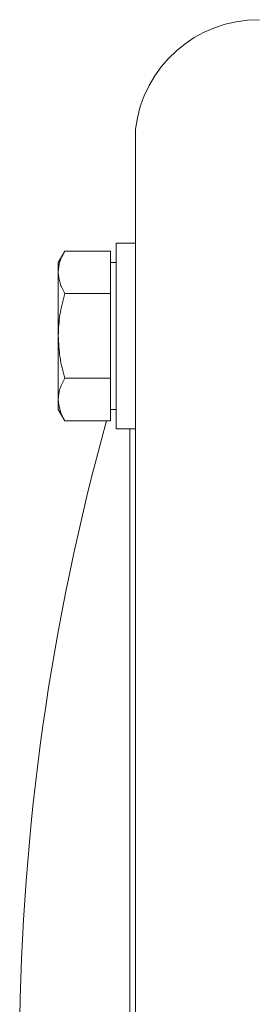
# Model space of a CAD drawing. Units: inches. Extents: x -505 to 1201, y -275 to 172.
# Drawn here: x 143 to 145, y 120 to 125 of the extents above; entities that cross this region are included whole.
import ezdxf

# ---------------------------------------------------------------- set-up
doc = ezdxf.new("R2010")
doc.units = ezdxf.units.IN
doc.header["$MEASUREMENT"] = 0

msp = doc.modelspace()

# ---------------------------------------------------------------- linework, layer by layer
at = {"color": 7, "linetype": 'Continuous', "lineweight": 15}
for p, q in [((144.076, 123.8113), (144.076, 124.3903)), ((144.076, 123.8113), (143.9776, 123.8113)), ((143.9776, 122.8664), (143.9776, 123.8113)), ((144.076, 123.5267), (144.076, 123.8113)), ((143.7157, 123.7707), (143.6823, 123.7129)), ((143.9481, 123.7707), (143.7157, 123.7707)), ((143.9481, 123.7707), (143.9481, 123.6627)), ((143.6823, 123.7129), (143.6823, 123.6627)), ((143.9776, 123.7129), (143.9481, 123.7129)), ((143.6823, 123.6627), (143.6823, 123.3388)), ((143.9481, 123.6627), (143.9481, 123.5548)), ((143.9481, 123.5548), (143.7157, 123.5548)), ((143.9481, 123.5548), (143.9481, 123.3388)), ((144.076, 119.3243), (144.076, 123.5267)), ((143.6823, 123.3388), (143.6823, 123.0149)), ((143.9481, 123.3388), (143.9481, 123.1229)), ((143.9481, 123.1229), (143.7157, 123.1229)), ((143.9481, 123.1229), (143.9481, 123.0149)), ((143.6823, 123.0149), (143.6823, 122.9648)), ((143.9481, 123.0149), (143.9481, 122.907)), ((143.6823, 122.9648), (143.7157, 122.907)), ((143.9481, 122.9648), (143.9776, 122.9648)), ((143.9481, 122.907), (143.7157, 122.907)), ((143.9776, 122.8664), (144.076, 122.8664)), ((144.047, 119.5152), (144.047, 122.8664))]:
    msp.add_line(p, q, dxfattribs=at)
for centre, radius, start, end in [((144.7036, 124.3164), 0.632, 89.6066, 173.2818), ((155.5573, 119.6626), 12.0724, 164.41031, 179.48745)]:
    msp.add_arc(centre, radius, start, end, dxfattribs=at)
for points, knots in [([(143.6823, 123.6627), (143.684, 123.6808), (143.6874, 123.7174), (143.7062, 123.7528), (143.7157, 123.7707)], [0, 0, 0, 0, 0.494516, 1, 1, 1, 1]), ([(143.7157, 123.5548), (143.7064, 123.5723), (143.6875, 123.6077), (143.6841, 123.6443), (143.6823, 123.6627)], [0, 0, 0, 0, 0.495466, 1, 1, 1, 1]), ([(143.6823, 123.3388), (143.684, 123.375), (143.6874, 123.4482), (143.7062, 123.519), (143.7157, 123.5548)], [0, 0, 0, 0, 0.494511, 1, 1, 1, 1]), ([(143.7157, 123.1229), (143.7064, 123.158), (143.6875, 123.2288), (143.6841, 123.3019), (143.6823, 123.3388)], [0, 0, 0, 0, 0.495445, 1, 1, 1, 1]), ([(143.6823, 123.0149), (143.684, 123.033), (143.6874, 123.0696), (143.7062, 123.105), (143.7157, 123.1229)], [0, 0, 0, 0, 0.494506, 1, 1, 1, 1]), ([(143.7157, 122.907), (143.7064, 122.9245), (143.6875, 122.9599), (143.6841, 122.9965), (143.6823, 123.0149)], [0, 0, 0, 0, 0.495466, 1, 1, 1, 1])]:
    msp.add_open_spline(points, degree=3, knots=knots, dxfattribs=at)

doc.saveas('drawing.dxf')
